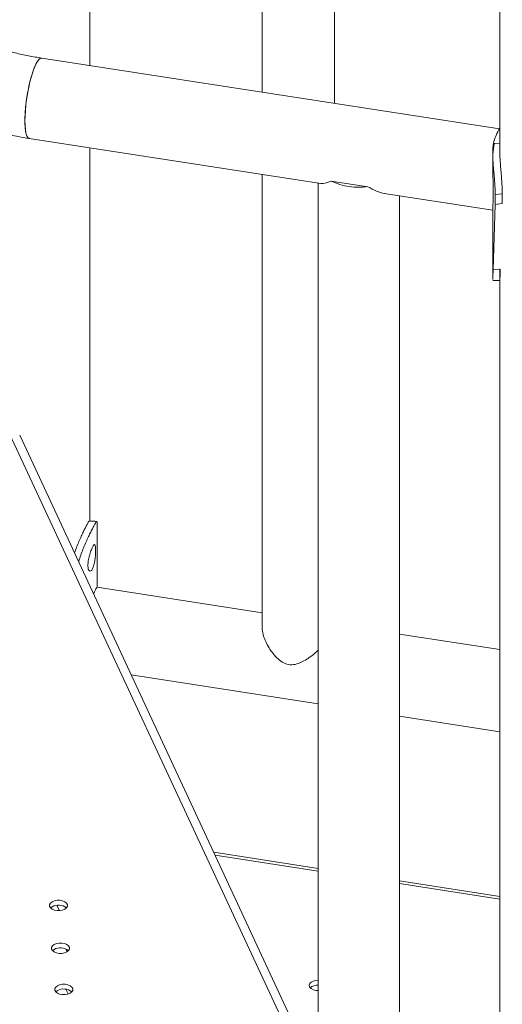
# Model space of a CAD drawing. Units: millimetres. Extents: x 0 to 2100, y 0 to 1488.
# Drawn here: x 1455 to 1475, y 1218 to 1259 of the extents above; entities that cross this region are included whole.
import ezdxf

# ---------------------------------------------------------------- set-up
doc = ezdxf.new("R2010")
doc.units = ezdxf.units.MM
doc.header["$LTSCALE"] = 50

msp = doc.modelspace()

# ---------------------------------------------------------------- linework, layer by layer
at = {"color": 7, "linetype": 'Continuous', "lineweight": 0}
for p, q in [((1465.017, 1285.027), (1465.017, 1255.529)), ((1468.017, 1255.065), (1468.017, 1284.563)), ((1457.879, 1256.633), (1457.879, 1283.468)), ((1474.871, 1260.799), (1474.871, 1252.998)), ((1474.85, 1254.008), (1455.88, 1256.942)), ((1455.365, 1253.612), (1467.453, 1251.742)), ((1457.879, 1237.753), (1457.879, 1253.223)), ((1474.605, 1253.41), (1474.871, 1253.392)), ((1474.571, 1252.997), (1474.571, 1252.488)), ((1465.017, 1252.119), (1465.017, 1233.351)), ((1467.339, 1251.759), (1467.339, 1203.489)), ((1467.879, 1251.849), (1469.396, 1251.614)), ((1470.079, 1251.336), (1474.571, 1250.641)), ((1470.709, 1205.949), (1470.709, 1251.238)), ((1474.675, 1251.284), (1474.969, 1251.32)), ((1474.675, 1251.284), (1474.675, 1250.876)), ((1474.969, 1251.32), (1474.969, 1250.912)), ((1474.675, 1250.876), (1474.588, 1248.172)), ((1474.675, 1250.876), (1474.969, 1250.912)), ((1474.571, 1250.67), (1474.571, 1247.759)), ((1474.588, 1248.172), (1474.887, 1248.187)), ((1474.871, 1248.205), (1474.871, 1204.414)), ((1474.572, 1247.734), (1474.577, 1247.733)), ((1467.339, 1214.719), (1454.972, 1241.319)), ((1458.179, 1235.007), (1458.179, 1237.628)), ((1465.017, 1233.949), (1458.173, 1235.008)), ((1474.871, 1232.425), (1470.709, 1233.069)), ((1459.593, 1231.378), (1467.339, 1230.18)), ((1470.709, 1229.659), (1474.871, 1229.015)), ((1467.339, 1223.352), (1463.015, 1224.018)), ((1474.871, 1222.191), (1470.709, 1222.832)), ((1456.31, 1221.763), (1456.245, 1221.712)), ((1456.509, 1221.823), (1456.613, 1221.599)), ((1456.393, 1219.992), (1456.328, 1219.941)), ((1456.53, 1218.285), (1456.464, 1218.234))]:
    msp.add_line(p, q, dxfattribs=at)
at = {"color": 8, "linetype": 'Continuous', "lineweight": 0}
for p, q in [((1467.339, 1213.864), (1454.468, 1241.547)), ((1467.339, 1223.244), (1463.069, 1223.903)), ((1474.871, 1222.083), (1470.709, 1222.725)), ((1456.888, 1220.01), (1456.94, 1219.9)), ((1456.886, 1218.342), (1456.976, 1218.147))]:
    msp.add_line(p, q, dxfattribs=at)
at = {"color": 7, "linetype": 'Continuous', "lineweight": 0, "flags": 128}
for points in [[(1455.186, 1254.337), (1455.191, 1254.548), (1455.205, 1254.773), (1455.227, 1255.01), (1455.258, 1255.252), (1455.297, 1255.495), (1455.343, 1255.733), (1455.395, 1255.962), (1455.452, 1256.176), (1455.512, 1256.37), (1455.574, 1256.542), (1455.638, 1256.686), (1455.701, 1256.801), (1455.763, 1256.882), (1455.822, 1256.93), (1455.876, 1256.943), (1455.88, 1256.942)], [(1455.88, 1256.942), (1455.849, 1256.941), (1455.793, 1256.911), (1455.732, 1256.846), (1455.67, 1256.747), (1455.606, 1256.618), (1455.543, 1256.459), (1455.481, 1256.276), (1455.423, 1256.071), (1455.368, 1255.849), (1455.319, 1255.615), (1455.277, 1255.374), (1455.242, 1255.131), (1455.215, 1254.891), (1455.196, 1254.659), (1455.187, 1254.44), (1455.187, 1254.239), (1455.196, 1254.061), (1455.215, 1253.908), (1455.242, 1253.784), (1455.277, 1253.692), (1455.319, 1253.634), (1455.365, 1253.612)], [(1455.365, 1253.612), (1455.343, 1253.618), (1455.297, 1253.659), (1455.258, 1253.734), (1455.227, 1253.842), (1455.205, 1253.981), (1455.191, 1254.147), (1455.186, 1254.337)], [(1456.31, 1221.968), (1456.241, 1221.913), (1456.205, 1221.848), (1456.205, 1221.781), (1456.241, 1221.716), (1456.31, 1221.661), (1456.405, 1221.622), (1456.517, 1221.601), (1456.634, 1221.601), (1456.746, 1221.622), (1456.841, 1221.661), (1456.91, 1221.716), (1456.946, 1221.781), (1456.946, 1221.848), (1456.91, 1221.913), (1456.841, 1221.968), (1456.746, 1222.007), (1456.634, 1222.028), (1456.517, 1222.028), (1456.405, 1222.007), (1456.31, 1221.968)], [(1456.393, 1220.197), (1456.324, 1220.142), (1456.288, 1220.077), (1456.288, 1220.01), (1456.324, 1219.945), (1456.393, 1219.89), (1456.488, 1219.851), (1456.6, 1219.83), (1456.717, 1219.83), (1456.829, 1219.851), (1456.924, 1219.89), (1456.993, 1219.945), (1457.029, 1220.01), (1457.029, 1220.077), (1456.993, 1220.142), (1456.924, 1220.197), (1456.829, 1220.236), (1456.717, 1220.257), (1456.6, 1220.257), (1456.488, 1220.236), (1456.393, 1220.197)], [(1456.53, 1218.489), (1456.461, 1218.435), (1456.425, 1218.37), (1456.425, 1218.302), (1456.461, 1218.238), (1456.53, 1218.183), (1456.625, 1218.143), (1456.736, 1218.122), (1456.854, 1218.122), (1456.965, 1218.143), (1457.06, 1218.183), (1457.129, 1218.238), (1457.165, 1218.302), (1457.165, 1218.37), (1457.129, 1218.435), (1457.06, 1218.489), (1456.965, 1218.529), (1456.854, 1218.55), (1456.736, 1218.55), (1456.625, 1218.529), (1456.53, 1218.489)], [(1467.339, 1218.718), (1467.243, 1218.71), (1467.136, 1218.683), (1467.049, 1218.637), (1466.99, 1218.579), (1466.966, 1218.513), (1466.978, 1218.445)]]:
    msp.add_lwpolyline(points, dxfattribs=at)
at = {"color": 7, "linetype": 'Continuous', "lineweight": 0}
for centre, radius, start, end in [((1476.418, 1253.016), 1.856, 146.5127, 167.7495), ((1469.018, 1254.193), 2.606, 244.0836, 278.3302), ((1456.571, 1221.304), 0.528, 50.6107, 119.6036), ((1456.654, 1219.533), 0.528, 50.609, 119.6052), ((1467.31, 1218.706), 0.423, 218.1824, 273.8756), ((1467.312, 1218.059), 0.455, 86.6482, 131.6816), ((1456.791, 1217.826), 0.528, 50.6094, 119.6049)]:
    msp.add_arc(centre, radius, start, end, dxfattribs=at)
for major_axis, ratio, start_param, end_param in [((1.656, 1.42), 0.218336, 3.326611, 3.780947), ((-1.52, 1.773), 0.41072, 2.240439, 2.694775)]:
    msp.add_ellipse((1469.024, 1253.204), major_axis=major_axis, ratio=ratio, start_param=start_param, end_param=end_param, dxfattribs=at)
for points, knots in [([(1455.88, 1256.942), (1455.788, 1256.957), (1455.514, 1257.001), (1455.059, 1257.093), (1454.516, 1257.226), (1453.976, 1257.383), (1453.441, 1257.564), (1452.913, 1257.767), (1452.392, 1257.993), (1451.882, 1258.241), (1451.383, 1258.509), (1450.898, 1258.798), (1450.427, 1259.105), (1449.971, 1259.43), (1449.534, 1259.773), (1449.115, 1260.131), (1448.716, 1260.503), (1448.338, 1260.89), (1447.982, 1261.288), (1447.649, 1261.697), (1447.341, 1262.116), (1447.062, 1262.535), (1446.877, 1262.845), (1446.785, 1263.012), (1446.769, 1263.04)], [0, 0, 0, 0, 0.024556, 0.072998, 0.121451, 0.169902, 0.218353, 0.266803, 0.31525, 0.363694, 0.412133, 0.460564, 0.508987, 0.557399, 0.605802, 0.654194, 0.702577, 0.750955, 0.799331, 0.847707, 0.896096, 0.944504, 0.990516, 1, 1, 1, 1]), ([(1443.817, 1261.414), (1443.872, 1261.316), (1444.027, 1261.04), (1444.303, 1260.593), (1444.653, 1260.08), (1445.028, 1259.578), (1445.428, 1259.089), (1445.851, 1258.614), (1446.298, 1258.154), (1446.766, 1257.71), (1447.255, 1257.284), (1447.763, 1256.876), (1448.289, 1256.486), (1448.832, 1256.117), (1449.391, 1255.769), (1449.965, 1255.442), (1450.551, 1255.138), (1451.15, 1254.856), (1451.759, 1254.599), (1452.376, 1254.365), (1453.002, 1254.157), (1453.634, 1253.973), (1454.27, 1253.816), (1454.848, 1253.696), (1455.213, 1253.636), (1455.365, 1253.612)], [0, 0, 0, 0, 0.024743, 0.069498, 0.114277, 0.159099, 0.203953, 0.248836, 0.293739, 0.338658, 0.383588, 0.428527, 0.473473, 0.518423, 0.563377, 0.608334, 0.653295, 0.698259, 0.743228, 0.788202, 0.83318, 0.878164, 0.923154, 0.96815, 1, 1, 1, 1]), ([(1474.642, 1253.414), (1474.629, 1253.347), (1474.602, 1253.21), (1474.58, 1252.97), (1474.57, 1252.708), (1474.57, 1252.427), (1474.577, 1252.139), (1474.586, 1251.85), (1474.593, 1251.579), (1474.596, 1251.332), (1474.593, 1251.123), (1474.587, 1250.948), (1474.579, 1250.811), (1474.572, 1250.717), (1474.571, 1250.688), (1474.571, 1250.675)], [0, 0, 0, 0, 0.07311, 0.149681, 0.228257, 0.308838, 0.391664, 0.473526, 0.558, 0.635727, 0.715905, 0.790621, 0.867368, 0.944743, 1, 1, 1, 1]), ([(1474.605, 1253.41), (1474.598, 1253.373), (1474.587, 1253.307), (1474.576, 1253.202), (1474.571, 1253.091), (1474.57, 1252.927), (1474.578, 1252.7), (1474.601, 1252.409), (1474.628, 1252.115), (1474.652, 1251.826), (1474.67, 1251.544), (1474.674, 1251.372), (1474.675, 1251.284)], [0, 0, 0, 0, 0.0747805, 0.1335573, 0.1928538, 0.2570294, 0.3846801, 0.5107134, 0.6327487, 0.7517422, 0.8725991, 1, 1, 1, 1]), ([(1474.871, 1252.997), (1474.871, 1252.987), (1474.87, 1252.898), (1474.879, 1252.709), (1474.899, 1252.428), (1474.924, 1252.141), (1474.947, 1251.857), (1474.964, 1251.578), (1474.967, 1251.408), (1474.969, 1251.32)], [0, 0, 0, 0, 0.019146, 0.183027, 0.346759, 0.507284, 0.665683, 0.828039, 1, 1, 1, 1]), ([(1474.588, 1248.172), (1474.587, 1248.129), (1474.585, 1248.048), (1474.58, 1247.946), (1474.576, 1247.851), (1474.571, 1247.784), (1474.571, 1247.765), (1474.571, 1247.759)], [0, 0, 0, 0, 0.211872, 0.402452, 0.573761, 0.865881, 1, 1, 1, 1]), ([(1474.887, 1248.187), (1474.886, 1248.143), (1474.884, 1248.062), (1474.88, 1247.958), (1474.875, 1247.86), (1474.871, 1247.789), (1474.871, 1247.766), (1474.871, 1247.759)], [0, 0, 0, 0, 0.214105, 0.406094, 0.577806, 0.868163, 1, 1, 1, 1]), ([(1474.575, 1247.727), (1474.626, 1247.725), (1474.724, 1247.723), (1474.822, 1247.72), (1474.871, 1247.718)], [0, 0, 0, 0, 0.5107816, 1, 1, 1, 1]), ([(1457.244, 1236.431), (1457.272, 1236.511), (1457.329, 1236.673), (1457.425, 1236.906), (1457.521, 1237.124), (1457.613, 1237.317), (1457.695, 1237.482), (1457.762, 1237.616), (1457.812, 1237.707), (1457.843, 1237.752), (1457.854, 1237.749), (1457.857, 1237.748)], [0, 0, 0, 0, 0.11371, 0.232777, 0.34772, 0.462387, 0.580654, 0.698909, 0.813566, 0.92851, 1, 1, 1, 1]), ([(1457.415, 1236.065), (1457.416, 1236.071), (1457.439, 1236.162), (1457.498, 1236.338), (1457.592, 1236.589), (1457.695, 1236.831), (1457.797, 1237.057), (1457.895, 1237.258), (1457.982, 1237.432), (1458.054, 1237.575), (1458.108, 1237.677), (1458.145, 1237.734), (1458.167, 1237.743), (1458.177, 1237.714), (1458.178, 1237.656), (1458.179, 1237.628)], [0, 0, 0, 0, 0.006663, 0.087749, 0.168976, 0.253217, 0.335373, 0.417986, 0.503559, 0.589167, 0.671902, 0.75426, 0.838776, 0.921141, 1, 1, 1, 1]), ([(1458.161, 1237.738), (1458.111, 1237.74), (1458.01, 1237.745), (1457.909, 1237.751), (1457.859, 1237.754)], [0, 0, 0, 0, 0.500159, 1, 1, 1, 1]), ([(1458.117, 1236.548), (1458.117, 1236.577), (1458.116, 1236.633), (1458.109, 1236.722), (1458.09, 1236.782), (1458.05, 1236.779), (1457.992, 1236.683), (1457.923, 1236.527), (1457.858, 1236.321), (1457.816, 1236.139), (1457.799, 1236.003), (1457.796, 1235.91), (1457.8, 1235.826), (1457.816, 1235.736), (1457.858, 1235.671), (1457.923, 1235.67), (1457.992, 1235.764), (1458.05, 1235.922), (1458.09, 1236.133), (1458.109, 1236.318), (1458.116, 1236.456), (1458.117, 1236.517), (1458.117, 1236.548)], [0, 0, 0, 0, 0.031044, 0.060982, 0.122512, 0.185884, 0.249986, 0.314159, 0.377462, 0.439006, 0.468951, 0.499997, 0.531109, 0.561074, 0.622527, 0.685923, 0.750004, 0.814194, 0.87748, 0.938952, 0.96891, 1, 1, 1, 1]), ([(1458.171, 1235.004), (1458.171, 1235.005), (1458.168, 1235.013), (1458.149, 1234.98), (1458.11, 1234.902), (1458.07, 1234.816), (1458.039, 1234.75), (1458.032, 1234.736)], [0, 0, 0, 0, 0.066786, 0.354426, 0.651069, 0.927323, 1, 1, 1, 1]), ([(1465.027, 1233.344), (1465.024, 1233.32), (1465.011, 1233.202), (1465.077, 1232.97), (1465.191, 1232.689), (1465.335, 1232.436), (1465.515, 1232.193), (1465.724, 1231.984), (1465.969, 1231.829), (1466.248, 1231.775), (1466.514, 1231.837), (1466.754, 1231.953), (1466.979, 1232.098), (1467.176, 1232.249), (1467.292, 1232.355), (1467.339, 1232.398)], [0, 0, 0, 0, 0.02949, 0.140954, 0.224225, 0.30988, 0.395176, 0.482678, 0.559875, 0.637934, 0.720121, 0.792436, 0.86654, 0.946587, 1, 1, 1, 1])]:
    msp.add_open_spline(points, degree=3, knots=knots, dxfattribs=at)

doc.saveas('drawing.dxf')
